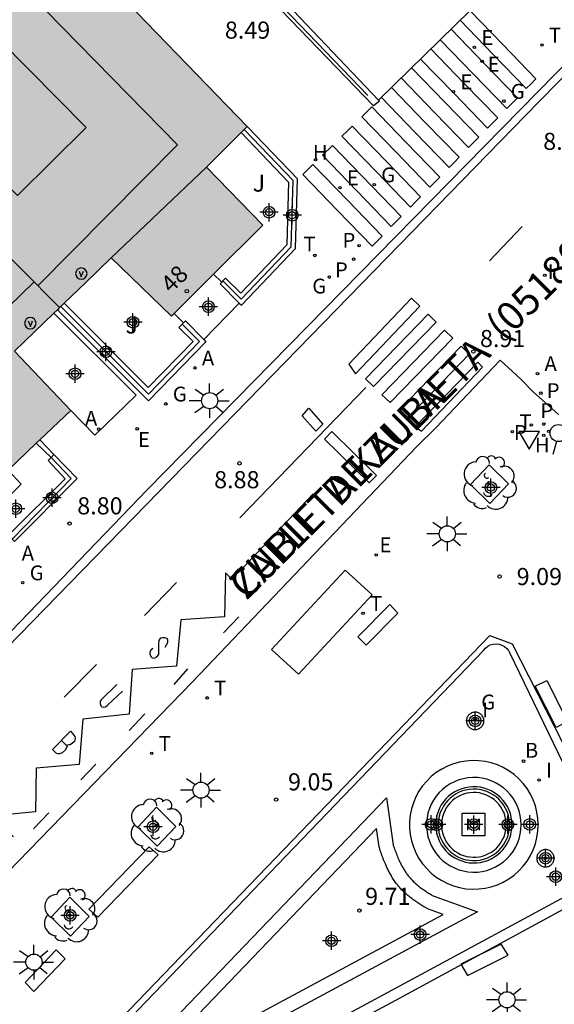
# Model space of a CAD drawing. Units: metres. Extents: x 582044 to 582396, y 4796290 to 4796540.
# Drawn here: x 582108 to 582131, y 4796360 to 4796403 of the extents above; entities that cross this region are included whole.
import ezdxf
from ezdxf.enums import TextEntityAlignment as Align

# ---------------------------------------------------------------- set-up
doc = ezdxf.new("R2010")
doc.units = ezdxf.units.M
for name, color, linetype in [('020204', 9, 'Continuous'), ('020308', 9, 'Continuous'), ('050108', 4, 'Continuous'), ('060108', 9, 'Continuous'), ('060113', 4, 'Continuous'), ('060117', 9, 'Continuous'), ('060124', 9, 'Continuous'), ('060126', 9, 'Continuous'), ('060144', 9, 'Continuous'), ('070105', 6, 'Continuous'), ('070106', 6, 'Continuous'), ('070108', 9, 'Continuous'), ('070113', 9, 'Continuous'), ('080110', 9, 'Continuous'), ('080202', 9, 'Continuous'), ('080302', 9, 'Continuous'), ('080306', 9, 'Continuous'), ('080308', 9, 'Continuous'), ('080312', 8, 'Continuous'), ('090101', 1, 'Continuous'), ('090106', 9, 'Continuous'), ('090118', 9, 'Continuous'), ('090207', 9, 'Continuous'), ('090213', 9, 'Continuous'), ('100101', 9, 'Continuous'), ('100104', 9, 'Continuous'), ('100107', 3, 'Continuous'), ('100112', 9, 'Continuous'), ('100116', 71, 'Continuous'), ('100118', 9, 'Continuous'), ('100202', 3, 'Continuous'), ('100302', 7, 'Continuous'), ('200202', 4, 'Continuous'), ('200204', 4, 'Continuous'), ('200205', 4, 'Continuous'), ('200302', 4, 'Continuous'), ('200304', 4, 'Continuous'), ('200305', 4, 'Continuous'), ('210203', 4, 'Continuous'), ('210205', 4, 'Continuous'), ('210303', 4, 'Continuous'), ('210305', 4, 'Continuous'), ('220205', 1, 'Continuous'), ('220207', 9, 'Continuous'), ('220305', 1, 'Continuous'), ('220307', 9, 'Continuous'), ('230204', 9, 'Continuous'), ('230304', 9, 'Continuous'), ('250206', 9, 'Continuous'), ('260101', 9, 'Continuous'), ('260203', 9, 'Continuous'), ('260204', 9, 'Continuous'), ('260205', 9, 'Continuous'), ('260303', 9, 'Continuous'), ('270204', 9, 'Continuous'), ('270304', 9, 'Continuous'), ('990501', 21, 'Continuous'), ('Centroides', 1, 'Continuous')]:
    doc.layers.add(name, color=color, linetype=linetype)
doc.layers.add('080111', color=7, linetype='Continuous', lineweight=30)
doc.layers.add('080117', color=7, linetype='Continuous', lineweight=20)
doc.styles.add('ARIAL', font='arial.ttf', dxfattribs={"height": 1})
doc.styles.add('ARIALI', font='ariali.ttf', dxfattribs={"height": 1})
doc.styles.add('ROMANS', font='romans__.ttf', dxfattribs={"height": 1})
doc.styles.get("Standard").update_dxf_attribs({"font": 'arial.ttf'})

# ---------------------------------------------------------------- blocks, each defined once
blk = doc.blocks.new('Centroide')
for points in [[(0.402, 0), (-0.402, 0)], [(0, -0.402), (0, 0.402)]]:
    blk.add_lwpolyline(points)
for radius in [0.256, 0.159]:
    blk.add_circle((0, 0), radius)
blk = doc.blocks.new('REGAS')
blk.add_circle((0, 0), 0.055)
blk = doc.blocks.new('REGELE')
blk.add_circle((0, 0), 0.055)
blk = doc.blocks.new('REGTRA')
blk.add_circle((0, 0), 0.055)
blk = doc.blocks.new('SEMAFO')
for p, q in [((-0.24, -0.29), (-0.625, -0.75)), ((0.005, -0.375), (0.005, -0.74)), ((0.24, -0.29), (0.625, -0.75))]:
    blk.add_line(p, q)
blk.add_circle((0, 0), 0.375)
blk = doc.blocks.new('FAROLA')
for p, q in [((-0.63, 0.51), (-0.255, 0.245)), ((0, 0.355), (0, 0.755)), ((0.605, 0.49), (0.276, 0.223)), ((-0.355, 0), (-0.895, 0)), ((0.355, 0), (0.855, 0)), ((-0.65, -0.52), (-0.255, -0.24)), ((0, -0.355), (0, -0.755)), ((0.585, -0.52), (0.256, -0.246))]:
    blk.add_line(p, q)
blk.add_circle((0, 0), 0.355)
blk = doc.blocks.new('ABAS')
blk.add_circle((0, 0), 0.055)
blk = doc.blocks.new('VADO')
blk.add_lwpolyline([(0, 0.25, 1), (0, -0.25, 1)], format="xyb", close=True)
blk.add_lwpolyline([(-0.094, 0.108), (0.001, -0.14), (0.094, 0.106)])
blk = doc.blocks.new('COTAPU')
blk.add_circle((0, 0), 0.075)
blk = doc.blocks.new('HIDRAN')
blk.add_circle((0, 0), 0.055)
blk = doc.blocks.new('PLUVI2')
blk.add_circle((0, 0), 0.055)
blk = doc.blocks.new('BloquePortal')
blk.add_circle((0, 0), 0.075)
at = {"flags": 5}
blk.add_attdef('INDICE', text='', height=0.75, dxfattribs=at).set_placement((0, 0), align=Align.MIDDLE_CENTER)
blk = doc.blocks.new('REGALU')
blk.add_circle((0, 0), 0.055)
blk = doc.blocks.new('PLUVI3')
blk.add_circle((0, 0), 0.055)
blk = doc.blocks.new('REIND')
blk.add_circle((0, 0), 0.055)
blk = doc.blocks.new('BOCAR')
blk.add_circle((0, 0), 0.055)
blk = doc.blocks.new('SETRA')
at = {"linetype": 'Continuous'}
blk.add_lwpolyline([(0.451, 0.26), (-0.45, 0.26), (-0.001, -0.52)], close=True, dxfattribs=at)
blk = doc.blocks.new('ARBOL')
blk.add_circle((0, 0), 0.0587)
for centre, radius, start, end in [((-0.564, 0.381), 0.532, 92.28, 254.58), ((-0.28, 0.855), 0.3, 359.2878, 173.6078), ((0.097, 0.97), 0.21, 23.1565, 160.4665), ((0.438, 0.881), 0.24, 301.578, 139.328), ((0.656, 0.288), 0.443, 319.8556, 114.7656), ((-0.091, 0.321), 0.12, 119.14, 310.56), ((0.819, -0.249), 0.383, 235.5275, 62.0275), ((-0.556, -0.339), 0.555, 142.64, 266.54), ((-0.039, -0.384), 0.21, 189.64, 323.88), ((0.299, -0.624), 0.532, 224.67, 0.24), ((-0.301, -0.676), 0.45, 213.78, 295.32)]:
    blk.add_arc(centre, radius, start, end)
blk = doc.blocks.new('MONUME')
for p, q in [((-0.5, -0.5), (-0.5, 0.5)), ((-0.5, 0.5), (0.5, 0.5)), ((0.5, 0.5), (0.5, -0.5)), ((-0.25, -0.25), (-0.25, 0.25)), ((-0.25, 0.25), (0, 0)), ((0, 0), (0.25, 0.25)), ((0.25, 0.25), (0.25, -0.25)), ((0.5, -0.5), (-0.5, -0.5))]:
    blk.add_line(p, q)

msp = doc.modelspace()

# ---------------------------------------------------------------- hatches: boundary and pattern name
at = {"layer": '990501'}
for points in [[(582104.329, 4796411.821), (582104.192, 4796411.966), (582103.647, 4796412.542), (582103.001, 4796413.226), (582100.057, 4796413.239), (582093.357, 4796406.811), (582102.621, 4796396.96), (582109.359, 4796390.175), (582109.41, 4796390.224), (582109.557, 4796390.366), (582110.491, 4796391.267), (582111.623, 4796392.359), (582114.268, 4796389.8), (582114.378, 4796389.91), (582116.108, 4796391.64), (582118.258, 4796393.791), (582115.796, 4796396.333), (582116.688, 4796397.225), (582117.308, 4796397.845), (582117.444, 4796397.981), (582117.58, 4796398.117), (582110.955, 4796404.969), (582107.643, 4796408.393), (582107.427, 4796408.616)], [(582107.101, 4796383.049), (582108.34, 4796384.229), (582108.492, 4796384.374), (582109.85, 4796385.668), (582107.377, 4796388.263), (582109.101, 4796389.926), (582109.264, 4796390.083), (582109.359, 4796390.175), (582102.621, 4796396.96), (582093.357, 4796406.811), (582093.25, 4796406.708), (582093.343, 4796406.613), (582093.348, 4796406.608), (582092.727, 4796405.981), (582092.64, 4796405.899), (582091.542, 4796404.871), (582091.443, 4796404.977), (582087.271, 4796400.956), (582085.498, 4796399.243), (582085.388, 4796399.131), (582101.381, 4796382.548), (582101.485, 4796382.646), (582102.386, 4796383.502), (582103.37, 4796384.437), (582103.538, 4796384.259), (582103.704, 4796384.084), (582104.177, 4796383.581), (582104.397, 4796383.347), (582105.118, 4796382.582), (582105.555, 4796382.119), (582105.771, 4796381.889), (582105.824, 4796381.832), (582105.827, 4796381.835)]]:
    msp.add_hatch(color=256, dxfattribs=at).paths.add_polyline_path(points, flags=0)

# ---------------------------------------------------------------- linework, layer by layer
at = {"layer": '050108', "flags": 128}
msp.add_lwpolyline([(582128.929, 4796367.5), (582128.922, 4796367.641), (582128.901, 4796367.781), (582128.866, 4796367.918), (582128.818, 4796368.051), (582128.756, 4796368.178), (582128.683, 4796368.299), (582128.597, 4796368.412), (582128.501, 4796368.515), (582128.395, 4796368.609), (582128.28, 4796368.691), (582128.158, 4796368.762), (582128.029, 4796368.82), (582127.895, 4796368.865), (582127.757, 4796368.897), (582127.617, 4796368.914), (582127.475, 4796368.918), (582127.334, 4796368.907), (582127.195, 4796368.883), (582127.059, 4796368.845), (582126.927, 4796368.793), (582126.801, 4796368.728), (582126.682, 4796368.652), (582126.572, 4796368.563), (582126.471, 4796368.465), (582126.38, 4796368.356), (582126.3, 4796368.24), (582126.232, 4796368.115), (582126.177, 4796367.985), (582126.136, 4796367.85), (582126.108, 4796367.711), (582126.094, 4796367.571), (582126.094, 4796367.429), (582126.108, 4796367.288), (582126.136, 4796367.15), (582126.177, 4796367.015), (582126.232, 4796366.884), (582126.3, 4796366.76), (582126.38, 4796366.643), (582126.471, 4796366.535), (582126.572, 4796366.436), (582126.682, 4796366.348), (582126.801, 4796366.271), (582126.927, 4796366.207), (582127.059, 4796366.155), (582127.195, 4796366.117), (582127.334, 4796366.092), (582127.475, 4796366.082), (582127.617, 4796366.085), (582127.757, 4796366.103), (582127.895, 4796366.134), (582128.029, 4796366.179), (582128.158, 4796366.237), (582128.28, 4796366.308), (582128.395, 4796366.391), (582128.501, 4796366.484), (582128.597, 4796366.588), (582128.683, 4796366.701), (582128.756, 4796366.821), (582128.818, 4796366.949), (582128.866, 4796367.082), (582128.901, 4796367.219), (582128.922, 4796367.359), (582128.929, 4796367.5)], dxfattribs=at)
at = {"layer": '060108', "flags": 128}
for points in [[(582079.911, 4796347.897), (582099.439, 4796367.888), (582113.191, 4796382.183), (582131.855, 4796401.214), (582131.997, 4796401.36)], [(582100.378, 4796358.509), (582115.179, 4796373.768), (582124.996, 4796384.065), (582125.839, 4796384.908), (582128.669, 4796387.863), (582129.573, 4796387.042), (582130.106, 4796386.489), (582130.779, 4796385.879), (582131.215, 4796385.482)]]:
    msp.add_lwpolyline(points, dxfattribs=at)
at = {"layer": '060113', "flags": 128}
msp.add_lwpolyline([(582131.997, 4796401.36), (582132.167, 4796401.038), (582130.335, 4796399.174), (582082.623, 4796350.193), (582072.983, 4796340.337), (582071.543, 4796338.985), (582070.367, 4796338.169), (582068.807, 4796337.337), (582067.774, 4796336.648), (582064.698, 4796335.383), (582059.983, 4796333.926), (582056.022, 4796332.851), (582052.81, 4796331.919), (582046.925, 4796330.153), (582044.209, 4796329.344)], dxfattribs=at)
at = {"layer": '060117', "flags": 128}
msp.add_lwpolyline([(582106.027, 4796381.642), (582106.438, 4796381.213), (582107.678, 4796382.439), (582107.101, 4796383.049)], dxfattribs=at)
at = {"layer": '060124', "flags": 128}
msp.add_lwpolyline([(582108.492, 4796384.374), (582109.113, 4796383.728)], dxfattribs=at)
at = {"layer": '060126', "flags": 128}
for points in [[(582123.33, 4796399.265), (582127.359, 4796403.22)], [(582109.101, 4796389.926), (582112.712, 4796386.329), (582110.908, 4796384.583), (582109.85, 4796385.668)]]:
    msp.add_lwpolyline(points, dxfattribs=at)
at = {"layer": '060144', "flags": 128}
msp.add_lwpolyline([(582122.868, 4796399.475), (582110.192, 4796412.666)], dxfattribs=at)
at = {"layer": '070105', "flags": 128}
for points in [[(582110.406, 4796412.872), (582123.33, 4796399.265)], [(582123.33, 4796399.265), (582123.369, 4796399.224), (582123.108, 4796399.016), (582110.976, 4796411.62)], [(582117.308, 4796397.845), (582119.392, 4796395.675), (582119.319, 4796392.922), (582117.301, 4796390.813), (582116.628, 4796391.469), (582116.515, 4796391.343)], [(582117.23, 4796390.375), (582117.325, 4796390.279), (582119.702, 4796392.762), (582119.783, 4796395.826), (582117.58, 4796398.117)], [(582116.515, 4796391.343), (582116.467, 4796391.291)], [(582116.467, 4796391.291), (582116.401, 4796391.218), (582117.23, 4796390.375)], [(582115.675, 4796388.77), (582115.766, 4796388.675), (582113.251, 4796386.085), (582109.264, 4796390.083)], [(582109.557, 4796390.366), (582113.247, 4796386.666), (582115.217, 4796388.694), (582114.587, 4796389.299), (582114.732, 4796389.45)], [(582114.791, 4796389.511), (582114.878, 4796389.601), (582115.675, 4796388.77)], [(582114.732, 4796389.45), (582114.791, 4796389.511)], [(582107.276, 4796380.022), (582107.163, 4796380.124), (582107.184, 4796380.256), (582109.605, 4796382.663), (582108.864, 4796383.47), (582108.988, 4796383.599)], [(582109.113, 4796383.728), (582110.134, 4796382.689), (582107.388, 4796379.919), (582107.276, 4796380.022)], [(582108.988, 4796383.599), (582109.113, 4796383.728)]]:
    msp.add_lwpolyline(points, dxfattribs=at)
at = {"layer": '070106', "flags": 128}
for points in [[(582116.467, 4796391.291), (582116.108, 4796391.64)], [(582115.675, 4796388.77), (582117.23, 4796390.375)], [(582114.791, 4796389.511), (582114.378, 4796389.91)], [(582108.988, 4796383.599), (582108.34, 4796384.229)]]:
    msp.add_lwpolyline(points, dxfattribs=at)
at = {"layer": '070108', "flags": 128}
for points in [[(582116.515, 4796391.343), (582117.313, 4796390.546), (582119.51, 4796392.842), (582119.588, 4796395.75), (582117.444, 4796397.981)], [(582114.732, 4796389.45), (582115.492, 4796388.684), (582113.249, 4796386.376), (582109.41, 4796390.224)], [(582107.276, 4796380.022), (582109.87, 4796382.676), (582108.988, 4796383.599)]]:
    msp.add_lwpolyline(points, dxfattribs=at)
at = {"layer": '070113', "flags": 128}
msp.add_lwpolyline([(582129.077, 4796367.5), (582129.069, 4796367.656), (582129.045, 4796367.81), (582129.007, 4796367.961), (582128.953, 4796368.108), (582128.886, 4796368.249), (582128.804, 4796368.382), (582128.71, 4796368.506), (582128.604, 4796368.621), (582128.487, 4796368.724), (582128.36, 4796368.815), (582128.225, 4796368.893), (582128.083, 4796368.957), (582127.935, 4796369.007), (582127.782, 4796369.042), (582127.628, 4796369.061), (582127.471, 4796369.065), (582127.316, 4796369.054), (582127.162, 4796369.026), (582127.012, 4796368.984), (582126.866, 4796368.927), (582126.728, 4796368.856), (582126.596, 4796368.771), (582126.474, 4796368.674), (582126.363, 4796368.565), (582126.262, 4796368.445), (582126.174, 4796368.316), (582126.1, 4796368.179), (582126.039, 4796368.035), (582125.993, 4796367.886), (582125.962, 4796367.733), (582125.947, 4796367.578), (582125.947, 4796367.422), (582125.962, 4796367.266), (582125.993, 4796367.113), (582126.039, 4796366.964), (582126.1, 4796366.82), (582126.174, 4796366.683), (582126.262, 4796366.554), (582126.363, 4796366.435), (582126.474, 4796366.326), (582126.596, 4796366.228), (582126.728, 4796366.144), (582126.866, 4796366.073), (582127.012, 4796366.016), (582127.162, 4796365.973), (582127.316, 4796365.946), (582127.471, 4796365.934), (582127.628, 4796365.938), (582127.782, 4796365.958), (582127.935, 4796365.992), (582128.083, 4796366.042), (582128.225, 4796366.106), (582128.36, 4796366.184), (582128.487, 4796366.276), (582128.604, 4796366.379), (582128.71, 4796366.493), (582128.804, 4796366.618), (582128.886, 4796366.751), (582128.953, 4796366.892), (582129.007, 4796367.038), (582129.045, 4796367.19), (582129.069, 4796367.344), (582129.077, 4796367.5)], dxfattribs=at)
at = {"layer": '080110', "flags": 128}
for points in [[(582108.406, 4796391.134), (582114.527, 4796397.303), (582102.244, 4796409.848)], [(582106.752, 4796401.879), (582110.524, 4796398.075), (582107.519, 4796395.095), (582103.747, 4796398.899), (582106.752, 4796401.879)], [(582115.796, 4796396.333), (582113.71, 4796394.346), (582111.623, 4796392.359)], [(582092.356, 4796375.853), (582100.298, 4796383.579), (582108.239, 4796391.303)]]:
    msp.add_lwpolyline(points, dxfattribs=at)
at = {"layer": '080111', "flags": 128}
for points in [[(582107.643, 4796408.393), (582110.955, 4796404.969), (582117.58, 4796398.117)], [(582117.308, 4796397.845), (582116.688, 4796397.225), (582115.796, 4796396.333), (582118.258, 4796393.791), (582116.108, 4796391.64)], [(582117.444, 4796397.981), (582117.308, 4796397.845)], [(582117.58, 4796398.117), (582117.444, 4796397.981)], [(582114.378, 4796389.91), (582114.268, 4796389.8), (582111.623, 4796392.359), (582110.491, 4796391.267), (582109.557, 4796390.366)], [(582116.108, 4796391.64), (582114.378, 4796389.91)], [(582109.264, 4796390.083), (582109.101, 4796389.926)], [(582109.359, 4796390.175), (582109.264, 4796390.083)], [(582109.41, 4796390.224), (582109.359, 4796390.175)], [(582109.557, 4796390.366), (582109.41, 4796390.224)], [(582109.101, 4796389.926), (582107.377, 4796388.263), (582109.85, 4796385.668)], [(582109.85, 4796385.668), (582108.492, 4796384.374)], [(582108.34, 4796384.229), (582107.101, 4796383.049)], [(582108.492, 4796384.374), (582108.34, 4796384.229)]]:
    msp.add_lwpolyline(points, dxfattribs=at)
at = {"layer": '080117', "flags": 128}
msp.add_lwpolyline([(582093.357, 4796406.811), (582102.621, 4796396.96), (582109.359, 4796390.175)], dxfattribs=at)
at = {"layer": '090101', "flags": 128}
for points in [[(582123.826, 4796377.157), (582122.43, 4796375.749), (582122.789, 4796375.378), (582124.185, 4796376.786)], [(582130.702, 4796373.829), (582131.618, 4796372.025), (582131.113, 4796371.771), (582130.197, 4796373.575)], [(582109.216, 4796362.024), (582109.605, 4796361.627), (582108.233, 4796360.192), (582107.844, 4796360.589)], [(582128.71, 4796362.27), (582126.932, 4796361.388), (582127.228, 4796360.899), (582129.006, 4796361.781)]]:
    msp.add_lwpolyline(points, close=True, dxfattribs=at)
at = {"layer": '090106', "flags": 128}
msp.add_lwpolyline([(582121.872, 4796378.659), (582118.637, 4796375.188), (582119.823, 4796374.111), (582123.058, 4796377.582)], close=True, dxfattribs=at)
at = {"layer": '090118', "flags": 128}
msp.add_lwpolyline([(582113.28, 4796366.537), (582113.671, 4796366.186), (582111.029, 4796363.456), (582110.638, 4796363.807)], close=True, dxfattribs=at)
at = {"layer": '100101', "flags": 128}
for points in [[(582127.361, 4796382.418), (582128.176, 4796383.288)], [(582128.176, 4796383.288), (582129.024, 4796382.45)], [(582128.209, 4796381.58), (582127.361, 4796382.418)], [(582129.024, 4796382.45), (582128.209, 4796381.58)], [(582112.789, 4796367.399), (582113.604, 4796368.269)], [(582113.604, 4796368.269), (582114.452, 4796367.431)], [(582113.637, 4796366.561), (582112.789, 4796367.399)], [(582114.452, 4796367.431), (582113.637, 4796366.561)], [(582108.991, 4796363.456), (582109.806, 4796364.326)], [(582109.806, 4796364.326), (582110.654, 4796363.488)], [(582109.839, 4796362.618), (582108.991, 4796363.456)], [(582110.654, 4796363.488), (582109.839, 4796362.618)]]:
    msp.add_lwpolyline(points, dxfattribs=at)
at = {"layer": '100104', "flags": 128}
for points in [[(582113.67, 4796358.238), (582123.687, 4796368.687)], [(582123.687, 4796368.687), (582123.97, 4796366.624), (582123.98, 4796366.596), (582123.991, 4796366.567), (582124.001, 4796366.539), (582124.011, 4796366.51), (582124.021, 4796366.482), (582124.032, 4796366.453), (582124.042, 4796366.425), (582124.053, 4796366.397), (582124.063, 4796366.368), (582124.074, 4796366.34), (582124.084, 4796366.311), (582124.095, 4796366.283), (582124.106, 4796366.255), (582124.117, 4796366.227), (582124.128, 4796366.198), (582124.139, 4796366.17), (582124.151, 4796366.142), (582124.162, 4796366.114), (582124.174, 4796366.086), (582124.186, 4796366.058), (582124.198, 4796366.03), (582124.21, 4796366.002), (582124.24, 4796365.935), (582124.272, 4796365.868), (582124.291, 4796365.828), (582124.31, 4796365.789), (582124.33, 4796365.75), (582124.35, 4796365.711), (582124.371, 4796365.673), (582124.392, 4796365.635), (582124.414, 4796365.597), (582124.436, 4796365.559), (582124.459, 4796365.522), (582124.482, 4796365.485), (582124.506, 4796365.448), (582124.53, 4796365.412), (582124.555, 4796365.376), (582124.58, 4796365.34), (582124.606, 4796365.305), (582124.632, 4796365.271), (582124.659, 4796365.237), (582124.686, 4796365.203), (582124.714, 4796365.17), (582124.743, 4796365.138), (582124.805, 4796365.071), (582124.869, 4796365.006), (582124.903, 4796364.973), (582124.939, 4796364.941), (582124.974, 4796364.909), (582125.011, 4796364.878), (582125.048, 4796364.847), (582125.085, 4796364.817), (582125.123, 4796364.787), (582125.162, 4796364.758), (582125.201, 4796364.73), (582125.24, 4796364.701), (582125.28, 4796364.674), (582125.32, 4796364.646), (582125.36, 4796364.619), (582125.401, 4796364.592), (582125.442, 4796364.565), (582125.483, 4796364.539), (582125.524, 4796364.512), (582125.565, 4796364.486), (582125.606, 4796364.46), (582125.648, 4796364.434), (582125.689, 4796364.408), (582125.731, 4796364.382), (582127.672, 4796363.689), (582114.524, 4796356.608)], [(582123.249, 4796367.339), (582114.422, 4796358.131)], [(582114.781, 4796357.447), (582126.158, 4796363.575), (582125.524, 4796363.801), (582125.362, 4796363.885), (582125.32, 4796363.911), (582125.278, 4796363.938), (582125.236, 4796363.965), (582125.193, 4796363.992), (582125.149, 4796364.02), (582125.105, 4796364.048), (582125.061, 4796364.077), (582125.017, 4796364.106), (582124.973, 4796364.136), (582124.928, 4796364.167), (582124.883, 4796364.199), (582124.838, 4796364.231), (582124.793, 4796364.264), (582124.748, 4796364.298), (582124.703, 4796364.333), (582124.658, 4796364.369), (582124.614, 4796364.406), (582124.569, 4796364.444), (582124.525, 4796364.484), (582124.481, 4796364.524), (582124.437, 4796364.566), (582124.359, 4796364.644), (582124.285, 4796364.725), (582124.248, 4796364.766), (582124.213, 4796364.808), (582124.179, 4796364.85), (582124.145, 4796364.892), (582124.112, 4796364.935), (582124.081, 4796364.978), (582124.05, 4796365.022), (582124.019, 4796365.066), (582123.99, 4796365.11), (582123.961, 4796365.154), (582123.934, 4796365.198), (582123.907, 4796365.243), (582123.88, 4796365.288), (582123.855, 4796365.333), (582123.83, 4796365.378), (582123.805, 4796365.423), (582123.782, 4796365.468), (582123.759, 4796365.514), (582123.736, 4796365.559), (582123.714, 4796365.604), (582123.679, 4796365.679), (582123.646, 4796365.754), (582123.632, 4796365.785), (582123.619, 4796365.817), (582123.605, 4796365.848), (582123.592, 4796365.879), (582123.58, 4796365.91), (582123.567, 4796365.941), (582123.555, 4796365.972), (582123.543, 4796366.003), (582123.531, 4796366.033), (582123.519, 4796366.064), (582123.508, 4796366.094), (582123.496, 4796366.124), (582123.485, 4796366.154), (582123.474, 4796366.184), (582123.463, 4796366.214), (582123.452, 4796366.243), (582123.442, 4796366.272), (582123.431, 4796366.301), (582123.421, 4796366.33), (582123.41, 4796366.359), (582123.4, 4796366.388), (582123.359, 4796366.54), (582123.249, 4796367.339)]]:
    msp.add_lwpolyline(points, dxfattribs=at)
at = {"layer": '100107', "flags": 128}
msp.add_lwpolyline([(582133.088, 4796365.2), (582125.925, 4796361.327), (582115.216, 4796355.542), (582114.485, 4796355.174), (582113.73, 4796355.547), (582112.313, 4796358.538), (582112.44, 4796359.009), (582127.93, 4796375.143), (582128.013, 4796375.245), (582128.115, 4796375.328), (582128.231, 4796375.389), (582128.357, 4796375.426), (582128.488, 4796375.437), (582128.616, 4796375.422), (582128.739, 4796375.383), (582128.852, 4796375.32), (582128.951, 4796375.237), (582129.031, 4796375.136), (582129.09, 4796375.021), (582131.414, 4796370.214), (582133.626, 4796366.097), (582133.573, 4796365.819), (582133.454, 4796365.563), (582133.292, 4796365.36)], close=True, dxfattribs=at)
for points in [[(582130.331, 4796367.5), (582130.317, 4796367.781), (582130.275, 4796368.059), (582130.205, 4796368.331), (582130.109, 4796368.595), (582129.987, 4796368.849), (582129.841, 4796369.088), (582129.671, 4796369.313), (582129.48, 4796369.519), (582129.269, 4796369.705), (582129.041, 4796369.869), (582128.797, 4796370.009), (582128.541, 4796370.125), (582128.274, 4796370.215), (582128, 4796370.277), (582127.721, 4796370.312), (582127.44, 4796370.319), (582127.16, 4796370.298), (582126.883, 4796370.249), (582126.612, 4796370.173), (582126.351, 4796370.07), (582126.1, 4796369.942), (582125.864, 4796369.79), (582125.645, 4796369.614), (582125.443, 4796369.418), (582125.263, 4796369.203), (582125.104, 4796368.97), (582124.97, 4796368.723), (582124.861, 4796368.464), (582124.778, 4796368.196), (582124.722, 4796367.92), (582124.694, 4796367.64), (582124.694, 4796367.359), (582124.722, 4796367.08), (582124.778, 4796366.804), (582124.861, 4796366.535), (582124.97, 4796366.276), (582125.104, 4796366.029), (582125.263, 4796365.797), (582125.443, 4796365.582), (582125.645, 4796365.385), (582125.864, 4796365.21), (582126.1, 4796365.058), (582126.351, 4796364.929), (582126.612, 4796364.827), (582126.883, 4796364.75), (582127.16, 4796364.702), (582127.44, 4796364.681), (582127.721, 4796364.688), (582128, 4796364.723), (582128.274, 4796364.785), (582128.541, 4796364.875), (582128.797, 4796364.99), (582129.041, 4796365.131), (582129.269, 4796365.295), (582129.48, 4796365.481), (582129.671, 4796365.687), (582129.841, 4796365.911), (582129.987, 4796366.151), (582130.109, 4796366.404), (582130.205, 4796366.669), (582130.275, 4796366.941), (582130.317, 4796367.219), (582130.331, 4796367.5)], [(582129.585, 4796367.5), (582129.575, 4796367.706), (582129.544, 4796367.911), (582129.493, 4796368.111), (582129.423, 4796368.306), (582129.333, 4796368.492), (582129.225, 4796368.669), (582129.1, 4796368.834), (582128.959, 4796368.985), (582128.804, 4796369.122), (582128.636, 4796369.243), (582128.457, 4796369.346), (582128.269, 4796369.431), (582128.073, 4796369.497), (582127.871, 4796369.543), (582127.666, 4796369.569), (582127.459, 4796369.574), (582127.253, 4796369.559), (582127.049, 4796369.523), (582126.85, 4796369.467), (582126.657, 4796369.391), (582126.473, 4796369.297), (582126.299, 4796369.185), (582126.138, 4796369.056), (582125.989, 4796368.911), (582125.857, 4796368.753), (582125.74, 4796368.582), (582125.641, 4796368.4), (582125.561, 4796368.21), (582125.5, 4796368.012), (582125.459, 4796367.809), (582125.438, 4796367.603), (582125.438, 4796367.396), (582125.459, 4796367.191), (582125.5, 4796366.988), (582125.561, 4796366.79), (582125.641, 4796366.6), (582125.74, 4796366.418), (582125.857, 4796366.247), (582125.989, 4796366.089), (582126.138, 4796365.944), (582126.299, 4796365.815), (582126.473, 4796365.703), (582126.657, 4796365.609), (582126.85, 4796365.533), (582127.049, 4796365.477), (582127.253, 4796365.441), (582127.459, 4796365.426), (582127.666, 4796365.431), (582127.871, 4796365.456), (582128.073, 4796365.502), (582128.269, 4796365.568), (582128.457, 4796365.653), (582128.636, 4796365.757), (582128.804, 4796365.878), (582128.959, 4796366.014), (582129.1, 4796366.166), (582129.225, 4796366.331), (582129.333, 4796366.507), (582129.423, 4796366.694), (582129.493, 4796366.888), (582129.544, 4796367.089), (582129.575, 4796367.293), (582129.585, 4796367.5)]]:
    msp.add_lwpolyline(points, dxfattribs=at)
at = {"layer": '100112', "flags": 128}
for points in [[(582127.948, 4796372.058), (582127.946, 4796372.096), (582127.94, 4796372.133), (582127.931, 4796372.17), (582127.918, 4796372.206), (582127.901, 4796372.24), (582127.881, 4796372.272), (582127.858, 4796372.303), (582127.833, 4796372.33), (582127.804, 4796372.356), (582127.773, 4796372.378), (582127.74, 4796372.397), (582127.706, 4796372.412), (582127.67, 4796372.424), (582127.633, 4796372.433), (582127.595, 4796372.438), (582127.557, 4796372.439), (582127.519, 4796372.436), (582127.482, 4796372.429), (582127.445, 4796372.419), (582127.41, 4796372.405), (582127.376, 4796372.388), (582127.344, 4796372.367), (582127.315, 4796372.343), (582127.287, 4796372.317), (582127.263, 4796372.288), (582127.242, 4796372.256), (582127.223, 4796372.223), (582127.209, 4796372.188), (582127.197, 4796372.152), (582127.19, 4796372.115), (582127.186, 4796372.077), (582127.186, 4796372.039), (582127.19, 4796372.001), (582127.197, 4796371.964), (582127.209, 4796371.927), (582127.223, 4796371.893), (582127.242, 4796371.859), (582127.263, 4796371.828), (582127.287, 4796371.799), (582127.315, 4796371.772), (582127.344, 4796371.748), (582127.376, 4796371.728), (582127.41, 4796371.711), (582127.445, 4796371.697), (582127.482, 4796371.686), (582127.519, 4796371.68), (582127.557, 4796371.677), (582127.595, 4796371.678), (582127.633, 4796371.683), (582127.67, 4796371.691), (582127.706, 4796371.703), (582127.74, 4796371.719), (582127.773, 4796371.738), (582127.804, 4796371.76), (582127.833, 4796371.785), (582127.858, 4796371.813), (582127.881, 4796371.843), (582127.901, 4796371.876), (582127.918, 4796371.91), (582127.931, 4796371.946), (582127.94, 4796371.982), (582127.946, 4796372.02), (582127.948, 4796372.058)], [(582131.027, 4796366.035), (582131.025, 4796366.073), (582131.019, 4796366.11), (582131.01, 4796366.147), (582130.997, 4796366.183), (582130.98, 4796366.217), (582130.961, 4796366.249), (582130.938, 4796366.279), (582130.912, 4796366.307), (582130.883, 4796366.332), (582130.853, 4796366.355), (582130.82, 4796366.374), (582130.785, 4796366.389), (582130.749, 4796366.401), (582130.712, 4796366.41), (582130.674, 4796366.414), (582130.636, 4796366.415), (582130.598, 4796366.413), (582130.561, 4796366.406), (582130.525, 4796366.396), (582130.489, 4796366.382), (582130.455, 4796366.365), (582130.423, 4796366.344), (582130.394, 4796366.32), (582130.367, 4796366.294), (582130.342, 4796366.265), (582130.321, 4796366.233), (582130.303, 4796366.2), (582130.288, 4796366.165), (582130.277, 4796366.129), (582130.269, 4796366.091), (582130.265, 4796366.054), (582130.265, 4796366.016), (582130.269, 4796365.978), (582130.277, 4796365.941), (582130.288, 4796365.904), (582130.303, 4796365.869), (582130.321, 4796365.836), (582130.342, 4796365.805), (582130.367, 4796365.775), (582130.394, 4796365.749), (582130.423, 4796365.725), (582130.455, 4796365.705), (582130.489, 4796365.687), (582130.525, 4796365.673), (582130.561, 4796365.663), (582130.598, 4796365.657), (582130.636, 4796365.654), (582130.674, 4796365.655), (582130.712, 4796365.659), (582130.749, 4796365.668), (582130.785, 4796365.68), (582130.82, 4796365.696), (582130.853, 4796365.715), (582130.883, 4796365.737), (582130.912, 4796365.762), (582130.938, 4796365.79), (582130.961, 4796365.82), (582130.98, 4796365.852), (582130.997, 4796365.887), (582131.01, 4796365.922), (582131.019, 4796365.959), (582131.025, 4796365.997), (582131.027, 4796366.035)]]:
    msp.add_lwpolyline(points, dxfattribs=at)
at = {"layer": '100116', "flags": 128}
msp.add_lwpolyline([(582111.9, 4796357.985), (582112.036, 4796358.996), (582128.204, 4796375.801), (582129.193, 4796375.439), (582133.956, 4796366.103), (582133.786, 4796365.068), (582124.083, 4796359.8), (582114.353, 4796354.57), (582113.454, 4796355.054)], close=True, dxfattribs=at)
at = {"layer": '100118', "flags": 128}
msp.add_lwpolyline([(582129.182, 4796367.5), (582129.174, 4796367.666), (582129.149, 4796367.831), (582129.108, 4796367.993), (582129.051, 4796368.149), (582128.978, 4796368.299), (582128.892, 4796368.441), (582128.791, 4796368.574), (582128.678, 4796368.696), (582128.553, 4796368.807), (582128.417, 4796368.904), (582128.273, 4796368.987), (582128.121, 4796369.056), (582127.963, 4796369.109), (582127.801, 4796369.146), (582127.635, 4796369.167), (582127.469, 4796369.171), (582127.303, 4796369.158), (582127.139, 4796369.129), (582126.978, 4796369.084), (582126.823, 4796369.023), (582126.675, 4796368.947), (582126.535, 4796368.857), (582126.405, 4796368.753), (582126.285, 4796368.637), (582126.178, 4796368.509), (582126.084, 4796368.371), (582126.005, 4796368.225), (582125.94, 4796368.072), (582125.891, 4796367.912), (582125.858, 4796367.749), (582125.841, 4796367.583), (582125.841, 4796367.417), (582125.858, 4796367.251), (582125.891, 4796367.087), (582125.94, 4796366.928), (582126.005, 4796366.775), (582126.084, 4796366.628), (582126.178, 4796366.491), (582126.285, 4796366.363), (582126.405, 4796366.247), (582126.535, 4796366.143), (582126.675, 4796366.052), (582126.823, 4796365.976), (582126.978, 4796365.915), (582127.139, 4796365.87), (582127.303, 4796365.841), (582127.469, 4796365.829), (582127.635, 4796365.833), (582127.801, 4796365.854), (582127.963, 4796365.891), (582128.121, 4796365.944), (582128.273, 4796366.012), (582128.417, 4796366.096), (582128.553, 4796366.193), (582128.678, 4796366.303), (582128.791, 4796366.425), (582128.892, 4796366.558), (582128.978, 4796366.7), (582129.051, 4796366.851), (582129.108, 4796367.007), (582129.149, 4796367.169), (582129.174, 4796367.333), (582129.182, 4796367.5)], dxfattribs=at)
at = {"layer": '260101', "flags": 128}
for points in [[(582127.335, 4796403.197), (582128.781, 4796401.701), (582130.227, 4796400.204), (582130.016, 4796399.988), (582129.805, 4796399.772), (582128.355, 4796401.273), (582126.905, 4796402.774)], [(582126.034, 4796401.919), (582127.493, 4796400.409), (582128.952, 4796398.899), (582129.185, 4796399.137), (582129.418, 4796399.376), (582127.964, 4796400.881), (582126.51, 4796402.386)], [(582125.627, 4796401.52), (582127.09, 4796400.005), (582128.553, 4796398.491), (582128.33, 4796398.263), (582128.107, 4796398.035), (582126.64, 4796399.553), (582125.172, 4796401.072)], [(582124.326, 4796400.243), (582125.802, 4796398.716), (582127.278, 4796397.188), (582127.5, 4796397.414), (582127.721, 4796397.641), (582126.25, 4796399.164), (582124.778, 4796400.686)], [(582123.903, 4796399.827), (582125.383, 4796398.296), (582126.863, 4796396.764), (582126.644, 4796396.541), (582126.426, 4796396.318), (582124.942, 4796397.854), (582123.458, 4796399.39)], [(582128.2, 4796392.227), (582129.631, 4796393.726)], [(582122.779, 4796386.67), (582117.254, 4796380.964)], [(582120.476, 4796382.006), (582117.205, 4796378.568)], [(582117.585, 4796377.609), (582116.628, 4796378.549), (582116.58, 4796376.62), (582114.667, 4796376.481), (582114.479, 4796374.451), (582112.542, 4796374.307), (582112.402, 4796372.349), (582110.381, 4796372.128), (582110.211, 4796370.147), (582108.33, 4796369.979), (582108.308, 4796368.074), (582106.319, 4796367.887), (582107.344, 4796366.968)], [(582113.074, 4796376.68), (582114.472, 4796378.11), (582114.485, 4796378.13)], [(582117.213, 4796376.622), (582116.54, 4796375.918)], [(582113.442, 4796375.233), (582113.359, 4796375.16), (582113.31, 4796375.053), (582113.308, 4796374.993), (582113.362, 4796374.883), (582113.41, 4796374.815), (582113.514, 4796374.803), (582113.617, 4796374.862), (582113.701, 4796374.961), (582113.711, 4796375.065), (582113.707, 4796375.437), (582113.727, 4796375.588), (582113.798, 4796375.692), (582113.873, 4796375.711), (582113.961, 4796375.716), (582114.051, 4796375.677), (582114.093, 4796375.605), (582114.089, 4796375.482), (582114.031, 4796375.375), (582113.967, 4796375.279)], [(582110.969, 4796374.527), (582110.96, 4796374.518), (582109.553, 4796373.097)], [(582114.959, 4796374.34), (582114.364, 4796373.65)], [(582111.86, 4796373.648), (582111.185, 4796372.987), (582111.139, 4796372.917), (582111.133, 4796372.824), (582111.163, 4796372.714), (582111.206, 4796372.672), (582111.28, 4796372.658), (582111.365, 4796372.672), (582111.458, 4796372.74), (582112.116, 4796373.367)], [(582113.094, 4796372.36), (582112.403, 4796371.641)], [(582109.422, 4796371.209), (582109.688, 4796370.945), (582109.669, 4796370.877), (582109.6, 4796370.777), (582109.467, 4796370.657), (582109.359, 4796370.612), (582109.279, 4796370.618), (582109.204, 4796370.643), (582109.049, 4796370.799), (582109.838, 4796371.603), (582109.939, 4796371.496), (582110.03, 4796371.369), (582110.042, 4796371.283), (582110.007, 4796371.153), (582109.923, 4796371.08), (582109.824, 4796371.01), (582109.769, 4796371.004), (582109.648, 4796370.985)], [(582110.952, 4796370.153), (582110.294, 4796369.467)], [(582108.886, 4796368.027), (582108.222, 4796367.328)]]:
    msp.add_lwpolyline(points, dxfattribs=at)
for points in [[(582123.037, 4796398.972), (582124.524, 4796397.433), (582126.012, 4796395.894), (582125.798, 4796395.675), (582125.584, 4796395.456), (582124.092, 4796397), (582122.6, 4796398.544), (582122.818, 4796398.758)], [(582122.18, 4796398.133), (582123.676, 4796396.584), (582125.173, 4796395.035), (582124.951, 4796394.808), (582124.729, 4796394.582), (582123.228, 4796396.136), (582121.727, 4796397.689), (582121.954, 4796397.911)], [(582120.871, 4796396.85), (582121.311, 4796397.281), (582124.321, 4796394.166), (582124.106, 4796393.946), (582123.89, 4796393.725), (582122.38, 4796395.288)], [(582120.458, 4796396.446), (582121.972, 4796394.879), (582123.486, 4796393.312), (582123.268, 4796393.09), (582123.05, 4796392.867), (582121.532, 4796394.438), (582120.013, 4796396.01), (582120.236, 4796396.228)], [(582124.777, 4796390.591), (582122.033, 4796387.699), (582122.321, 4796387.273), (582125.136, 4796390.243)], [(582125.502, 4796389.888), (582122.759, 4796387.059), (582123.118, 4796386.711), (582125.861, 4796389.539)], [(582126.227, 4796389.184), (582126.586, 4796388.836), (582123.843, 4796386.008), (582123.484, 4796386.356)], [(582126.952, 4796388.481), (582127.311, 4796388.133), (582124.568, 4796385.305), (582124.209, 4796385.653)], [(582127.677, 4796387.778), (582124.934, 4796384.95), (582125.215, 4796384.753), (582127.886, 4796387.556)], [(582120.277, 4796385.772), (582120.894, 4796385.07), (582120.586, 4796384.764), (582119.98, 4796385.43)], [(582121.293, 4796384.75), (582120.97, 4796384.409), (582122.923, 4796382.491), (582123.245, 4796382.81)]]:
    msp.add_lwpolyline(points, close=True, dxfattribs=at)

# ---------------------------------------------------------------- block references
at = {"layer": '020204', "rotation": 359.9987685839998}
for p in [(582127.489, 4796388.25, 8.908), (582117.24, 4796383.346, 8.88), (582109.796, 4796380.706, 8.8), (582128.637, 4796378.386, 9.088), (582118.849, 4796368.607, 9.048)]:
    msp.add_blockref('COTAPU', p, dxfattribs=at)
at = {"layer": '020204'}
msp.add_blockref('COTAPU', (582122.496, 4796363.741, 9.708), dxfattribs=at)
at = {"layer": '080202', "rotation": 359.9987685839998}
msp.add_blockref('BloquePortal', (582114.935, 4796390.893), dxfattribs=at)
at = {"layer": '090207', "rotation": 359.9987685839998}
msp.add_blockref('MONUME', (582127.493, 4796367.514), dxfattribs=at)
at = {"layer": '090213', "rotation": 359.9987685839998}
for p in [(582110.31, 4796391.665), (582108.077, 4796389.489)]:
    msp.add_blockref('VADO', p, dxfattribs=at)
at = {"layer": '100202'}
for p in [(582128.176, 4796382.495), (582113.604, 4796367.476), (582109.806, 4796363.533)]:
    msp.add_blockref('ARBOL', p, dxfattribs=at)
at = {"layer": '200202'}
msp.add_blockref('BOCAR', (582129.688, 4796370.293, 9.684), dxfattribs=at)
at = {"layer": '200204'}
for p in [(582120.574, 4796396.661, 8.689), (582130.573, 4796384.578, 9.141)]:
    msp.add_blockref('HIDRAN', p, dxfattribs=at)
at = {"layer": '200205', "rotation": 359.9987685839998}
for p in [(582115.289, 4796387.531, 8.914), (582111.068, 4796384.846, 8.889)]:
    msp.add_blockref('ABAS', p, dxfattribs=at)
at = {"layer": '200205'}
for p in [(582130.298, 4796387.278, 8.96), (582130.79, 4796384.748, 9.105)]:
    msp.add_blockref('ABAS', p, dxfattribs=at)
at = {"layer": '210203', "rotation": 359.9987685839998}
for p in [(582122.482, 4796392.887, 8.858), (582122.242, 4796392.299, 8.855), (582130.023, 4796385.031, 9.072), (582130.573, 4796385.067, 9.073)]:
    msp.add_blockref('PLUVI2', p, dxfattribs=at)
at = {"layer": '210205'}
msp.add_blockref('PLUVI3', (582130.447, 4796386.424, 8.908), dxfattribs=at)
at = {"layer": '220205', "rotation": 359.9987685839998}
for p in [(582127.535, 4796401.587, 8.773), (582127.876, 4796400.968, 8.806), (582126.614, 4796399.639, 8.829), (582121.642, 4796395.43, 8.762), (582112.761, 4796384.86, 8.923)]:
    msp.add_blockref('REGELE', p, dxfattribs=at)
at = {"layer": '220207'}
msp.add_blockref('REGALU', (582123.232, 4796379.326, 9.025), dxfattribs=at)
at = {"layer": '230204', "rotation": 359.9987685839998}
for p in [(582128.821, 4796399.225, 8.825), (582123.145, 4796395.562, 8.797), (582121.178, 4796391.512, 8.894), (582114.013, 4796385.953, 8.912), (582107.743, 4796378.116, 8.849), (582127.564, 4796372.095, 9.597), (582130.633, 4796366.03, 9.745)]:
    msp.add_blockref('REGAS', p, dxfattribs=at)
at = {"layer": '250206', "rotation": 359.9987685839998}
msp.add_blockref('FAROLA', (582115.933, 4796386.094), dxfattribs=at)
at = {"layer": '250206'}
for p in [(582126.346, 4796380.257), (582115.553, 4796369.02), (582108.235, 4796361.482), (582128.962, 4796359.831)]:
    msp.add_blockref('FAROLA', p, dxfattribs=at)
at = {"layer": '260203', "rotation": 359.9987685839998}
for p in [(582130.496, 4796401.686, 8.881), (582120.542, 4796392.461, 8.899)]:
    msp.add_blockref('REGTRA', p, dxfattribs=at)
at = {"layer": '260203'}
for p in [(582129.198, 4796384.739, 9.042), (582122.656, 4796376.769, 9.117), (582115.826, 4796373.064, 8.89), (582113.396, 4796370.632, 8.873)]:
    msp.add_blockref('REGTRA', p, dxfattribs=at)
at = {"layer": '260204', "rotation": 24.81416858325531}
msp.add_blockref('SEMAFO', (582131.224, 4796384.675), dxfattribs=at)
at = {"layer": '260205'}
msp.add_blockref('SETRA', (582129.931, 4796384.482), dxfattribs=at)
at = {"layer": '270204'}
for p in [(582130.62, 4796391.591, 8.656), (582127.567, 4796372.101, 9.577), (582130.368, 4796369.468, 9.815), (582130.654, 4796366.051, 9.728)]:
    msp.add_blockref('REIND', p, dxfattribs=at)
at = {"layer": 'Centroides', "rotation": 359.9987685839998}
for p in [(582118.537, 4796394.353), (582119.551, 4796394.223), (582115.881, 4796390.214), (582112.575, 4796389.534), (582111.387, 4796388.234), (582110.035, 4796387.275), (582128.255, 4796382.284), (582109.029, 4796381.836), (582107.437, 4796381.356), (582127.566, 4796372.057), (582113.455, 4796367.416), (582125.636, 4796367.518), (582125.883, 4796367.508), (582127.508, 4796367.508), (582129, 4796367.508), (582129.957, 4796367.518), (582130.649, 4796366.038), (582131.095, 4796365.228), (582109.822, 4796363.533), (582121.274, 4796362.419), (582125.157, 4796362.689)]:
    msp.add_blockref('Centroide', p, dxfattribs=at)

# ---------------------------------------------------------------- texts
at = {"layer": '020308', "style": 'ARIAL'}
for s, p in [('8.49', (582116.599, 4796401.964)), ('8.80', (582130.548, 4796397.088)), ('8.91', (582127.777, 4796388.445)), ('8.88', (582116.129, 4796382.256)), ('8.80', (582110.133, 4796381.11)), ('9.09', (582129.386, 4796378.011)), ('9.05', (582119.369, 4796369.011))]:
    msp.add_text(s, height=0.75, rotation=359.9988, dxfattribs=at).set_placement(p)
msp.add_text('9.71', height=0.75, dxfattribs=at).set_placement((582122.746, 4796363.991))
at = {"layer": '080302', "style": 'ARIAL'}
msp.add_text('(05180)', height=1.25, rotation=44.9988, dxfattribs=at).set_placement((582128.825, 4796388.64))
at = {"layer": '080306', "style": 'ARIALI'}
msp.add_text('ZUBIETA KALEA', height=1.25, rotation=44.9988, dxfattribs=at).set_placement((582117.544, 4796377.313))
at = {"layer": '080308', "style": 'ARIALI'}
msp.add_text('48', height=0.75, rotation=45.0058, dxfattribs=at).set_placement((582114.25, 4796390.769))
at = {"layer": '080312', "style": 'ARIALI'}
msp.add_text('CALLE  DE ZUBIETA', height=1.25, rotation=44.9988, dxfattribs=at).set_placement((582117.544, 4796377.313))
at = {"layer": '100302', "style": 'ARIAL'}
for p in [(582117.818, 4796395.258), (582112.248, 4796389.038)]:
    msp.add_text('J', height=0.75, rotation=359.9988, dxfattribs=at).set_placement(p)
at = {"layer": '200302', "style": 'ROMANS'}
msp.add_text('B', height=0.65, dxfattribs=at).set_placement((582129.748, 4796370.443))
at = {"layer": '200304', "style": 'ROMANS'}
for p in [(582120.454, 4796396.657), (582130.185, 4796383.823)]:
    msp.add_text('H', height=0.65, dxfattribs=at).set_placement(p)
at = {"layer": '200305', "style": 'ROMANS'}
for p in [(582115.595, 4796387.637), (582110.473, 4796384.994), (582107.698, 4796379.085)]:
    msp.add_text('A', height=0.65, rotation=359.9988, dxfattribs=at).set_placement(p)
msp.add_text('A', height=0.65, dxfattribs=at).set_placement((582130.605, 4796387.39))
at = {"layer": '210303', "style": 'ROMANS'}
for p in [(582121.754, 4796392.797), (582121.423, 4796391.506), (582130.426, 4796385.331), (582129.264, 4796384.377)]:
    msp.add_text('P', height=0.65, rotation=359.9988, dxfattribs=at).set_placement(p)
at = {"layer": '210305', "style": 'ROMANS'}
msp.add_text('P', height=0.65, dxfattribs=at).set_placement((582130.703, 4796386.21))
at = {"layer": '220305', "style": 'ROMANS'}
for p in [(582127.841, 4796401.693), (582128.114, 4796400.523), (582126.92, 4796399.745), (582121.948, 4796395.536), (582112.795, 4796384.068)]:
    msp.add_text('E', height=0.65, rotation=359.9988, dxfattribs=at).set_placement(p)
at = {"layer": '220307', "style": 'ROMANS'}
msp.add_text('E', height=0.65, dxfattribs=at).set_placement((582123.378, 4796379.448))
at = {"layer": '230304', "style": 'ROMANS'}
for p in [(582129.127, 4796399.331), (582123.451, 4796395.668), (582120.429, 4796390.793), (582114.319, 4796386.059), (582108.049, 4796378.221), (582127.833, 4796372.559)]:
    msp.add_text('G', height=0.65, rotation=359.9988, dxfattribs=at).set_placement(p)
at = {"layer": '260303', "style": 'ROMANS'}
for p in [(582130.802, 4796401.792), (582120.044, 4796392.637)]:
    msp.add_text('T', height=0.65, rotation=359.9988, dxfattribs=at).set_placement(p)
for p in [(582129.504, 4796384.845), (582122.962, 4796376.875), (582116.132, 4796373.17), (582113.702, 4796370.738)]:
    msp.add_text('T', height=0.65, dxfattribs=at).set_placement(p)
at = {"layer": '270304', "style": 'ROMANS'}
for p in [(582130.742, 4796391.428), (582127.873, 4796372.207), (582130.674, 4796369.574)]:
    msp.add_text('I', height=0.65, dxfattribs=at).set_placement(p)

doc.saveas('drawing.dxf')
